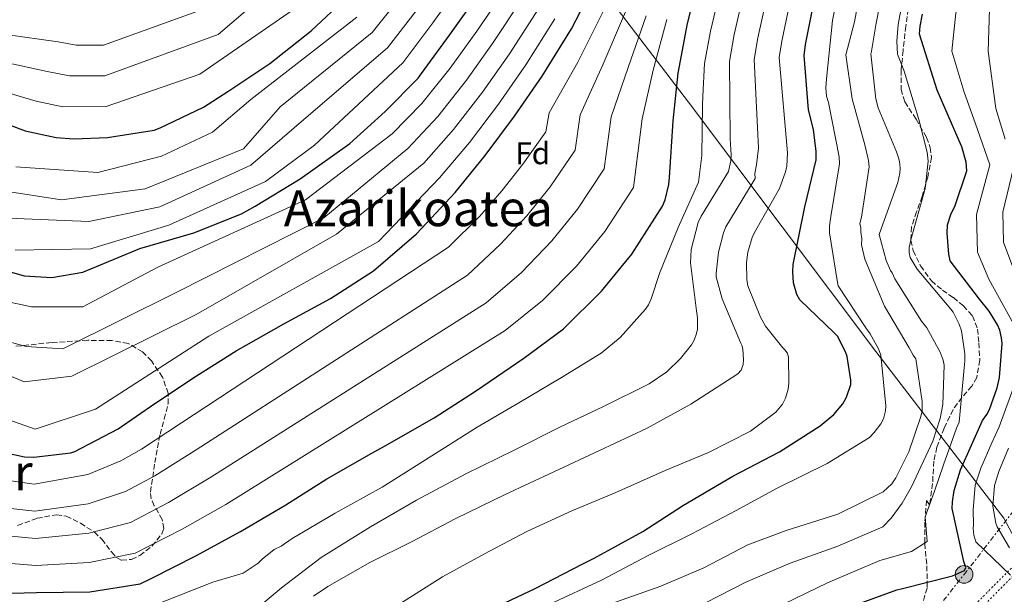
# Model space of a CAD drawing. Units: metres. Extents: x 640990 to 644436, y 4757642 to 4760026.
# Drawn here: x 643449 to 643766, y 4759192 to 4759377 of the extents above; entities that cross this region are included whole.
import ezdxf
from ezdxf.enums import TextEntityAlignment as Align

# ---------------------------------------------------------------- set-up
doc = ezdxf.new("R2010")
doc.units = ezdxf.units.M
doc.header["$MEASUREMENT"] = 0
for name, pattern in [('DGN Style 1', [1.045693, 0.00174, -1.043953]), ('DGN Style 3', [2.435891, 1.739922, -0.695969]), ('DGN Style 5', [1.217945, 0.521977, -0.695969]), ('DGN Style 7', [3.479844, 1.56593, -0.695969, 0.521977, -0.695969])]:
    doc.linetypes.add(name, pattern=pattern)
for name, color, linetype, lineweight in [('Canal sin especificar no visto', 4, 'DGN Style 1', 13), ('Curva de nivel directora', 30, 'Continuous', 30), ('Curva de nivel intermedia', 30, 'Continuous', 0), ('Etiqueta de zona arbolada', 92, 'Continuous', 0), ('Límite de municipio', 7, 'Continuous', 0), ('Línea eléctrica', 6, 'DGN Style 7', 0), ('Poste tendido eléctrico', 7, 'Continuous', 0), ('Senda', 7, 'DGN Style 3', 0), ('Texto de rotulación de espacio menor sin especificar', 7, 'Continuous', 0), ('Texto de Área (paraje) menor', 7, 'Continuous', 0), ('Transformador', 7, 'Continuous', 0), ('Zona arbolada', 92, 'DGN Style 3', 0)]:
    doc.layers.add(name, color=color, linetype=linetype, lineweight=lineweight)
doc.styles.add('Style-Arial', font='arial.ttf')

# ---------------------------------------------------------------- blocks, each defined once
blk = doc.blocks.new('5PELE')
at = {"layer": 'Transformador', "linetype": 'Continuous', "lineweight": 0}
h = blk.add_hatch(color=9, dxfattribs=at)
edge = h.paths.add_edge_path()
edge.add_arc((0, 0), 0.285, 0, 360)
at = {"layer": 'Transformador', "color": 252, "linetype": 'Continuous', "lineweight": 0}
blk.add_circle((0, 0), 0.285, dxfattribs=at)

msp = doc.modelspace()

# ---------------------------------------------------------------- linework, layer by layer
at = {"layer": 'Canal sin especificar no visto', "color": 4, "linetype": 'DGN Style 5', "lineweight": 0, "extrusion": (-0.002923, -0.002935, 0.999991), "elevation": -15068.3657, "flags": 128}
msp.add_lwpolyline([(643490.0975, 4758897.6118), (643813.8017, 4759222.6432)], dxfattribs=at)
at = {"layer": 'Canal sin especificar no visto', "color": 4, "linetype": 'DGN Style 5', "lineweight": 0, "extrusion": (-0.002902, -0.002917, 0.999992), "elevation": -14969.3087, "flags": 128}
msp.add_lwpolyline([(643491.6197, 4758896.1314), (643815.6139, 4759221.7127)], dxfattribs=at)
at = {"layer": 'Canal sin especificar no visto', "color": 4, "linetype": 'DGN Style 1', "lineweight": 13}
msp.add_polyline3d([(643492.07, 4758919.55, 778.73), (643492.07, 4758919.55, 778.87), (643490.57, 4758921.34, 779.2), (643814.27, 4759246.37, 780.63), (643816.06, 4759245.13, 781.01)], close=True, dxfattribs=at)
at = {"layer": 'Curva de nivel directora', "color": 30, "linetype": 'Continuous', "lineweight": 30, "flags": 128}
for points, elevation in [([(643438.63, 4759192.2), (643454.8, 4759192.58), (643471.88, 4759192.87), (643488.11, 4759195.43), (643491.85, 4759197.24), (643506.02, 4759204.46), (643520.41, 4759212.25), (643535, 4759220.85), (643548.22, 4759229.19), (643562.71, 4759237.45), (643566.79, 4759239.73), (643582.75, 4759248.82), (643596.08, 4759257.51), (643611.66, 4759268.08), (643624.39, 4759277.56), (643636.61, 4759289.66), (643646.42, 4759301.59), (643656.27, 4759316.97), (643657.14, 4759319.05), (643658.28, 4759324.01), (643658.46, 4759326.2), (643659.64, 4759344.46), (643661.34, 4759359.87), (643664.29, 4759375.89), (643669.12, 4759394.81)], 875), ([(643445, 4759237.55), (643450.88, 4759236.31), (643453.87, 4759236.26), (643465.77, 4759237.58), (643467.13, 4759238.07), (643481.07, 4759245.28), (643492.81, 4759253.47), (643506.25, 4759262.39), (643519.02, 4759270.49), (643534.41, 4759279.11), (643549.36, 4759287.26), (643563.26, 4759296.19), (643577.09, 4759308.1), (643589.5, 4759321.47), (643599.21, 4759333.29), (643608.66, 4759346.01), (643617.53, 4759358.84), (643626.92, 4759374.09), (643635.7, 4759390.93)], 900), ([(643434.3, 4759347.56), (643451.08, 4759341.3), (643461.11, 4759339.13), (643466.74, 4759338.69), (643477.63, 4759339.17), (643492.6, 4759341.48), (643494.53, 4759342.21), (643508.48, 4759348.85), (643516.39, 4759353.97), (643529.83, 4759363), (643543.12, 4759373.52), (643554.68, 4759384.35)], 950), ([(643443.72, 4759296.63), (643450.82, 4759294.61), (643459.65, 4759294.03), (643469.65, 4759295.79), (643488.06, 4759303.34), (643505.37, 4759308.45), (643520.71, 4759314.54), (643525.13, 4759317.06), (643539.61, 4759325.77), (643555.62, 4759337.16), (643566.97, 4759347.52), (643577.61, 4759358.21), (643578.72, 4759359.73), (643587.72, 4759372.1), (643597.16, 4759385.4)], 925), ([(643597.77, 4759185.68), (643615.24, 4759193.89), (643630.65, 4759201.82), (643634.28, 4759203.74), (643649.91, 4759212.25), (643663.01, 4759220.71), (643678.85, 4759230.14), (643693.92, 4759237.95), (643707.03, 4759246.29), (643711.42, 4759249.95), (643714.32, 4759253.35), (643715.53, 4759255.55), (643716.92, 4759259.6), (643716.89, 4759260.98), (643715.68, 4759268.63), (643715.18, 4759270.11), (643712.54, 4759275.21), (643711.37, 4759276.33), (643700.45, 4759286.86), (643699.5, 4759288.56), (643698.37, 4759292.31), (643698.18, 4759295.87), (643698.35, 4759298.28), (643702.04, 4759316.83), (643705.7, 4759331.95), (643705.75, 4759334.59), (643704.9, 4759341.68), (643703.25, 4759348.06), (643701.81, 4759365.58), (643702.3, 4759369.03), (643705.47, 4759385.28)], 850), ([(643720.17, 4759189.33), (643731.66, 4759193.5), (643733.48, 4759193.89), (643749.56, 4759198.05), (643753.42, 4759199.75), (643753.85, 4759200.68), (643753.24, 4759202.61), (643749.51, 4759219.73), (643749.57, 4759221.8), (643750.17, 4759225.48), (643752.19, 4759232.18), (643759.28, 4759248.06), (643760.61, 4759249.93), (643761.49, 4759251.56), (643763.96, 4759258.5), (643764.69, 4759261.84), (643765.58, 4759272.76), (643765.42, 4759274.59), (643764.79, 4759277.1), (643764.06, 4759278.8), (643761.43, 4759283.21), (643758.24, 4759287.04), (643748.89, 4759299.44), (643748.38, 4759301.6), (643747.88, 4759308.36), (643748.04, 4759311), (643749.22, 4759314.7), (643750.31, 4759316.9), (643754.17, 4759328.35), (643753.99, 4759331.22), (643752.61, 4759336.11), (643751.76, 4759338.04), (643744.61, 4759354.39), (643739.03, 4759372.39), (643739.19, 4759375.03), (643739.91, 4759378.83)], 825)]:
    msp.add_lwpolyline(points, dxfattribs=dict(at, elevation=elevation))
at = {"layer": 'Curva de nivel intermedia', "color": 30, "linetype": 'Continuous', "lineweight": 0, "flags": 128}
for points, elevation in [([(643444.86, 4759372.27), (643461.75, 4759369.91), (643467.56, 4759368.9), (643476.3, 4759368.87), (643510.25, 4759381.09), (643542.09, 4759407.67), (643551.03, 4759418.55), (643559.76, 4759429.57), (643567.63, 4759441.49), (643573.88, 4759454.21), (643579.93, 4759467.09), (643583.86, 4759480.3), (643585.87, 4759496.67), (643585.62, 4759497.85), (643585.08, 4759513.64), (643584.5748, 4759515.8692), (643584.28, 4759517.17), (643584.14, 4759519.98), (643583.9, 4759520.68), (643583, 4759532.13), (643582.76, 4759537.77), (643582.63, 4759553.3), (643577.67, 4759569.01)], 965), ([(643437.82, 4759355.8), (643454.64, 4759350.84), (643463.26, 4759349.05), (643477.18, 4759349.07), (643507.34, 4759359.56), (643541.94, 4759383.6), (643563.78, 4759409.07), (643572.28, 4759422.05), (643579.74, 4759434.85), (643586.02, 4759449.13), (643591.08, 4759463.82), (643594.38, 4759478.21), (643594.96, 4759496.82), (643594.46, 4759499.04), (643591.5, 4759515.25), (643591.2729, 4759515.8692), (643589.93, 4759519.53), (643589.71, 4759521.23), (643589.22, 4759522.6), (643587.78, 4759532.96), (643587.95, 4759537.22), (643589.12, 4759552.52)], 955), ([(643721.35, 4759299.91), (643720.3, 4759304.58), (643720.39, 4759306.46), (643720.07, 4759308.6), (643720.04, 4759310.07), (643719.74, 4759311.4), (643720.36, 4759313.43), (643722.79, 4759329.7), (643722.61, 4759331.71), (643721.42, 4759336.77), (643717.32, 4759351.55), (643715.24, 4759365.71), (643718.02, 4759376.37), (643719.25, 4759382.7), (643721.96, 4759392.85), (643727.38, 4759405.99), (643738.08, 4759422.24), (643750.35, 4759436.97), (643760.86, 4759452.18), (643766.79, 4759463.73)], 840), ([(643739.65, 4759279.97), (643731.02, 4759293.58), (643730.17, 4759295.57), (643729.61, 4759296.36), (643728.2, 4759299.54), (643725.99, 4759307.93), (643726.62, 4759309.69), (643732.03, 4759324.69), (643732.63, 4759327.66), (643732.72, 4759329.27), (643732.54, 4759331.41), (643732.24, 4759332.61), (643731.53, 4759334.47), (643725.7, 4759348.67), (643724.96, 4759351.6), (643723.28, 4759366.04), (643723.41, 4759366.31), (643725.08, 4759375.92), (643726.14, 4759381.41), (643728.73, 4759390.22), (643734.15, 4759402.16), (643744.57, 4759417.7), (643756.4, 4759431.73), (643767.15, 4759445.29)], 835), ([(643441.34, 4759364.04), (643458.19, 4759360.37), (643465.41, 4759358.97), (643476.74, 4759358.97), (643513.19, 4759372.27), (643548.4, 4759402.47), (643557.4, 4759413.81)], 960), ([(643769.21, 4759279.1), (643761.31, 4759293.51), (643757.63, 4759302.22), (643757.32, 4759314.36), (643761.63, 4759330.3), (643757.69, 4759341.69), (643753.29, 4759354.05), (643749.35, 4759366.93), (643750.65, 4759379.18), (643757.21, 4759393.09), (643768.27, 4759409.68)], 820), ([(643447.88, 4759302.85), (643472.15, 4759303.28), (643497.37, 4759310.89), (643528.45, 4759324.96), (643544.28, 4759336.69), (643572.68, 4759363.12), (643582.33, 4759376.02), (643591.78, 4759389.22)], 930), ([(643489.71, 4759187.36), (643511.55, 4759195.91), (643521.3, 4759198.88), (643526.1, 4759202.03), (643527.41, 4759203.4), (643531.23, 4759206.44), (643533.48, 4759207.56), (643537.04, 4759210.06), (643550.92, 4759218.16), (643566, 4759226.56), (643580, 4759235.33), (643596.64, 4759245.91), (643609.99, 4759253.73), (643623.74, 4759261.83), (643636.56, 4759269.64), (643642.6, 4759274.74), (643650.83, 4759283.91), (643651.73, 4759285.27), (643652.63, 4759287.17), (643655.38, 4759295.68), (643661.33, 4759310.16), (643667.83, 4759324.79), (643668.9, 4759333.36), (643669.15, 4759349.5), (643669.27, 4759352.41), (643669.79, 4759362.94), (643671.68, 4759373.39), (643675.92, 4759391.05)], 870), ([(643520.91, 4759183.54), (643533.66, 4759194.17), (643546.43, 4759203.85), (643562.28, 4759213.74), (643577.09, 4759222.4), (643592.97, 4759230.81), (643608.74, 4759238.56), (643623.44, 4759246.01), (643637.23, 4759252.5), (643651.93, 4759259.81), (643657.6, 4759263.7), (643662.06, 4759267.96), (643665.58, 4759272.33), (643666.48, 4759273.83), (643667.23, 4759275.99), (643667.47, 4759277.47), (643667.51, 4759281.09), (643667.19, 4759283.36), (643665.22, 4759298.73), (643665.52, 4759303.02), (643667.73, 4759311.79), (643668.75, 4759313.82), (643677.53, 4759328.23), (643678.27, 4759331.67), (643678.36, 4759333.54), (643678.01, 4759338.65), (643677.79, 4759363.6), (643679.34, 4759372.3), (643683.31, 4759389.61)], 865), ([(643766.56, 4759338.6), (643763.59, 4759348.48), (643761.07, 4759366.93), (643761.56, 4759380.44), (643766.58, 4759391.44)], 815), ([(643441.99, 4759286.97), (643453.17, 4759284.61), (643469.65, 4759284.61), (643493.85, 4759297.41), (643541.35, 4759319.1), (643569.25, 4759340.28), (643578.78, 4759350.06), (643587.93, 4759361.41), (643596.49, 4759373.4), (643605.78, 4759387.11)], 920), ([(643543.91, 4759191.46), (643548.53, 4759194.52), (643561.88, 4759202.2), (643575.66, 4759209.09), (643589.56, 4759216.39), (643605.6, 4759224.14), (643621.24, 4759231.48), (643635.95, 4759238.39), (643651.06, 4759245.45), (643665.35, 4759253.29), (643680.54, 4759263.03), (643681.58, 4759264.26), (643682.21, 4759266.02), (643682.31, 4759267.5), (643682.09, 4759271.11), (643681.79, 4759272.31), (643681.37, 4759273.1), (643675.41, 4759287.17), (643673.5, 4759294.23), (643673.48, 4759295.44), (643674.26, 4759302.16), (643675.85, 4759308.49), (643676.61, 4759310.39), (643678.16, 4759312.84), (643686.03, 4759325.89), (643685.99, 4759327.49), (643686.46, 4759330.32), (643687.14, 4759335.7), (643685.8, 4759364.26), (643686.99, 4759371.21), (643690.7, 4759388.17)], 860), ([(643571.71, 4759189.03), (643585.45, 4759197.66), (643598.94, 4759205.09), (643612.58, 4759212.24), (643627.03, 4759218.88), (643641.23, 4759224.85), (643657.15, 4759231.92), (643671.08, 4759237.75), (643684.59, 4759244.63), (643692.76, 4759250.72), (643694.84, 4759253.32), (643695.87, 4759255.22), (643696.74, 4759258.05), (643696.96, 4759260.07), (643696.76, 4759268.51), (643696.33, 4759269.84), (643695.64, 4759270.76), (643694.95, 4759271.41), (643689.42, 4759278.39), (643687.75, 4759281.3), (643683.76, 4759291.39), (643683.44, 4759293.39), (643683.31, 4759298.88), (643683.77, 4759302.25), (643685.13, 4759306.97), (643685.9, 4759308.59), (643693.87, 4759322.72), (643695.77, 4759327.73), (643696.26, 4759329.75), (643696.47, 4759334.18), (643693.8, 4759364.92), (643694.65, 4759370.12), (643698.08, 4759386.72)], 855), ([(643442.6, 4759274.23), (643451.44, 4759271.81), (643463.18, 4759271.08), (643499.72, 4759289.2), (643547.21, 4759313.24), (643574.32, 4759335.58), (643583.89, 4759345.87), (643593.11, 4759357.56), (643601.75, 4759369.76), (643611.06, 4759383.85)], 915), ([(643443.43, 4759322.03), (643462.78, 4759319.1), (643489.75, 4759322.62), (643521.41, 4759335.52), (643533.14, 4759349), (643562.83, 4759372.93), (643571.54, 4759383.87)], 940), ([(643713.26, 4759330.68), (643713.07, 4759332.96), (643709.71, 4759350.44), (643708.99, 4759352.43), (643708.79, 4759355.11), (643708.99, 4759358.06), (643710.97, 4759376.81), (643712.36, 4759384)], 845), ([(643430.62, 4759268.95), (643450.82, 4759260.49), (643466.12, 4759262.26), (643506.17, 4759282.16), (643551.32, 4759307.96), (643579.38, 4759330.88), (643588.99, 4759341.67), (643598.29, 4759353.71), (643607.01, 4759366.12), (643616.35, 4759380.6)], 910), ([(643433.02, 4759221.19), (643454.18, 4759218.79), (643471.41, 4759221.22), (643483.43, 4759225.1), (643492.89, 4759230.23), (643506.17, 4759238.52), (643593.48, 4759294.86), (643604.16, 4759304.76), (643612.59, 4759313.91), (643620.07, 4759323.27), (643628.12, 4759335), (643629.74, 4759346.39), (643637.09, 4759362.55), (643644.34, 4759379.56)], 890), ([(643437.51, 4759229.89), (643453.98, 4759227.53), (643471.25, 4759230.66), (643481.87, 4759234.99), (643488.52, 4759238.83), (643501.42, 4759247.28), (643587.42, 4759303.78), (643597.42, 4759313.83), (643604.58, 4759322), (643611.28, 4759330.5), (643618.74, 4759341.01), (643619.77, 4759347.03), (643629, 4759363.44), (643637.7, 4759380.78)], 895), ([(643442.84, 4759313.24), (643471.57, 4759312.07), (643494.44, 4759316.76), (643523.76, 4759330.24), (643540.76, 4759344.9), (643567.75, 4759368.03), (643576.93, 4759379.95)], 935), ([(643695.42, 4759189), (643709.33, 4759195.76), (643726.18, 4759202.99), (643736.35, 4759205.86), (643741.42, 4759209.08), (643740.84, 4759217.03), (643743.78, 4759225.26), (643746.72, 4759233.79), (643750.86, 4759245.54), (643751.76, 4759247.43), (643753.4, 4759265.02), (643753.62, 4759267.17), (643753.57, 4759269.44), (643752.45, 4759276.92), (643751.73, 4759279.05), (643749.76, 4759282.89), (643749.07, 4759283.81), (643738.18, 4759296.69), (643735.95, 4759300.53), (643735.64, 4759301.99), (643735.6, 4759303.73), (643736.22, 4759306.16), (643740.78, 4759322.75), (643741.78, 4759331.49), (643741.45, 4759334.43), (643738.79, 4759344.96), (643734, 4759360.53), (643731.86, 4759366.01), (643731.66, 4759370.1), (643732.14, 4759375.47), (643733.02, 4759380.12)], 830), ([(643424.02, 4759203.78), (643454.59, 4759201.32), (643471.72, 4759202.32), (643486.55, 4759205.32), (643501.65, 4759213.05), (643515.66, 4759221.01), (643605.6, 4759277.01), (643617.65, 4759286.63), (643628.6, 4759297.75), (643637.64, 4759308.82), (643646.89, 4759322.98), (643649.67, 4759345.1), (643653.25, 4759360.77), (643657.64, 4759377.11)], 880), ([(643428.52, 4759212.48), (643454.39, 4759210.05), (643471.56, 4759211.77), (643484.99, 4759215.21), (643497.27, 4759221.64), (643510.91, 4759229.77), (643599.54, 4759285.93), (643610.9, 4759295.69), (643620.6, 4759305.83), (643628.85, 4759316.05), (643637.5, 4759328.99), (643639.7, 4759345.74), (643645.17, 4759361.66), (643650.99, 4759378.33)], 885), ([(643436.11, 4759251.67), (643454.35, 4759245.2), (643473.77, 4759251.67), (643510.27, 4759275.13), (643564.8, 4759305.61), (643584.44, 4759326.18), (643594.1, 4759337.48), (643603.47, 4759349.86), (643612.27, 4759362.48), (643621.63, 4759377.34)], 905), ([(643448.12, 4759329.66), (643474.51, 4759327.9), (643495.03, 4759333.17), (643511.45, 4759340.8), (643523.76, 4759351.35), (643557.9, 4759377.84)], 945), ([(643619.96, 4759188.83), (643636.67, 4759196.59), (643651.63, 4759204.58), (643665.67, 4759211.48), (643679.97, 4759219.06), (643693.2, 4759226.21), (643709.23, 4759234.22), (643722.84, 4759242.58), (643724.41, 4759244.1), (643726.49, 4759246.96), (643727.39, 4759248.59), (643728, 4759251.15), (643728.09, 4759252.76), (643726.5, 4759269.08), (643725.78, 4759271.07), (643723.12, 4759275.96), (643721.74, 4759277.81), (643712.84, 4759291.4), (643712.55, 4759292.47), (643710.02, 4759308.49), (643709.97, 4759310.64), (643710.44, 4759313.73), (643713.26, 4759330.68)], 845), ([(643771.74, 4759290.22), (643766.02, 4759305.46), (643765.75, 4759315.05), (643769.27, 4759329.37)], 815), ([(643639.66, 4759189.02), (643655.75, 4759194.63), (643669.55, 4759200.58), (643683.71, 4759208.02), (643696.07, 4759212.6), (643712.7, 4759217.82), (643727.27, 4759225), (643730.02, 4759227.61), (643731.32, 4759229.52), (643735.54, 4759237.93), (643739.43, 4759249.28), (643739.79, 4759251.16), (643739.85, 4759254.11), (643737.79, 4759267.87), (643736.96, 4759269.05), (643735.69, 4759271.44), (643727.74, 4759284.79), (643721.35, 4759299.91)], 840), ([(643665.71, 4759187.09), (643683.06, 4759195.94), (643697.39, 4759202.04), (643712.67, 4759207.5), (643727.14, 4759213.74), (643729.88, 4759216.62), (643733.39, 4759221.39), (643736.35, 4759226.69), (643743.24, 4759241.32), (643745.61, 4759248.62), (643746.44, 4759253.19), (643746.95, 4759265.8), (643746.64, 4759267.4), (643745.64, 4759270.06), (643741.3, 4759277.87), (643739.65, 4759279.97)], 835), ([(643768.24, 4759198.22), (643757.14, 4759208.95), (643756.42, 4759211.08), (643756.39, 4759212.15), (643756.23, 4759213.22), (643756.34, 4759214.42), (643756.23, 4759219.25), (643756.92, 4759227.18), (643758.72, 4759232.66), (643762.25, 4759240.87), (643764.6, 4759245.96), (643770.3, 4759261.56)], 820), ([(643768, 4759207.06), (643763.95, 4759213.8), (643763.52, 4759215), (643762.59, 4759220.46), (643763.12, 4759227.05), (643764.55, 4759231.56), (643767.65, 4759239.1)], 815)]:
    msp.add_lwpolyline(points, dxfattribs=dict(at, elevation=elevation))
at = {"layer": 'Límite de municipio', "color": 7, "linetype": 'Continuous', "lineweight": 0}
msp.add_polyline3d([(643785.19, 4759180.69, 813.71), (643766.07, 4759216.6, 812.93), (643724.94, 4759270.2, 845.53), (643664.58, 4759350.55, 872.56), (643624.62, 4759403.02, 912.83), (643590.64, 4759446.06, 950.85), (643572.86, 4759469.8, 971.65), (643583.65, 4759494.11, 966.94), (643587.75, 4759508.15, 961.87), (643586.24, 4759514.74, 962.92), (643582.55, 4759523.44, 967.23), (643576.17, 4759540.62, 976.82), (643559.57, 4759578.1, 980.42), (643540.21, 4759620.48, 970.76), (643528.66, 4759651.68, 993.43), (643518.35, 4759676.67, 1010.92), (643508.62, 4759697.86, 1017.26), (643502.32, 4759714.95, 1026.84), (643501.44, 4759717.32, 1028.04), (643490.24, 4759742.8, 1031.29)], dxfattribs=at)
at = {"layer": 'Línea eléctrica', "color": 6, "linetype": 'DGN Style 7', "lineweight": 0}
msp.add_polyline3d([(643714.4, 4759149, 811.88), (643753.31, 4759198.45, 824.44), (643788.65, 4759243.68, 799.79), (643823.6, 4759289.1, 783.76), (643840.77, 4759308.92, 774.5), (643870.18, 4759347.34, 762.08), (643903.87, 4759389.16, 763.36), (643931.49, 4759425.51, 769.19), (643983.03, 4759480.04, 758.36), (644019.37, 4759517.21, 775.6), (644050.97, 4759550.21, 789.16), (644092.26, 4759594.2, 791.65), (644127.28, 4759630.45, 793.6), (644161.51, 4759666.46, 795.12), (644202.47, 4759709.21, 802.13), (644230.55, 4759736.78, 803.62)], dxfattribs=at)
at = {"layer": 'Senda', "color": 7, "linetype": 'DGN Style 3', "lineweight": 0}
msp.add_polyline3d([(643735.62, 4759382.88, 828.97), (643734.57, 4759375.01, 829.87), (643733.68, 4759367.13, 830.63), (643733.09, 4759360.88, 830.59), (643733.05, 4759354.64, 830.45), (643734.23, 4759350.58, 830.25), (643737.9, 4759345, 829.85), (643741.27, 4759339.13, 829.61), (643742.4, 4759335.92, 829.84), (643742.81, 4759332.7, 830.17), (643741.63, 4759326.4, 830.39), (643739.87, 4759320.15, 830.26), (643738.05, 4759315.23, 829.43), (643736.41, 4759310.37, 828.6), (643736.22, 4759306.02, 828.4), (643736.99, 4759302.72, 828.3), (643739.34, 4759297.8, 828.17), (643742.82, 4759292.97, 827.95), (643746.34, 4759289.99, 827.59), (643749.88, 4759287.59, 827.31), (643753.09, 4759284.94, 827.33), (643756.02, 4759281.73, 827.4), (643757.65, 4759277.45, 827.24), (643758.07, 4759273, 827.21), (643758.39, 4759267.42, 827.54), (643757.41, 4759261.9, 827.86), (643755.82, 4759259.07, 828.04), (643752.65, 4759255.41, 828.32), (643749.8, 4759251.56, 828.6), (643746.93, 4759245.55, 828.97), (643744.54, 4759239.42, 829.34), (643743.6, 4759234.91, 829.58), (643743.19, 4759227.76, 829.86), (643742.21, 4759220.89, 830.08), (643741.25, 4759222.25, 829.98), (643740.7, 4759215.33, 828.85), (643740.66, 4759208.38, 827.67), (643741.36, 4759201.22, 826.74), (643741.43, 4759195.95, 825), (643741.46, 4759194.08, 824.32), (643739.89, 4759189.04, 822.04)], dxfattribs=at)
at = {"layer": 'Zona arbolada', "color": 92, "linetype": 'DGN Style 3', "lineweight": 0}
msp.add_polyline3d([(643448.68, 4759214.22, 885.64), (643454.97, 4759216.52, 885.39), (643461.18, 4759217.66, 884.49), (643464.33, 4759217.21, 883.98), (643468.96, 4759214.94, 883.07), (643473.37, 4759212.07, 882.31), (643475.79, 4759209.83, 881.97), (643478.95, 4759205.61, 881.65), (643480.49, 4759203.92, 881.62), (643482.11, 4759203.02, 881.72), (643485.31, 4759203.29, 882.1), (643488.01, 4759204.54, 882.5), (643491.97, 4759207.62, 883.27), (643495.13, 4759211.55, 884.21), (643495.72, 4759213.23, 884.63), (643495.18, 4759216.15, 885.37), (643492.68, 4759220.55, 886.51), (643491.67, 4759222.77, 887.1), (643491.44, 4759224.99, 887.69), (643492.84, 4759234.44, 890.27), (643494.53, 4759243.58, 893.14), (643495.85, 4759248.46, 895.33), (643497.09, 4759253.34, 897.61), (643497.13, 4759256.8, 898.9), (643495.31, 4759261.99, 900.72), (643491.76, 4759267.18, 902.59), (643488.91, 4759270.12, 903.98), (643484.27, 4759272.82, 906.23), (643478.97, 4759273.79, 908.38), (643471.23, 4759273.83, 910.71), (643459.56, 4759273.12, 912.83), (643448, 4759271.88, 913.25)], dxfattribs=at)
msp.add_polyline3d([(643448.68, 4759214.22, 885.64), (643454.97, 4759216.52, 885.39), (643461.18, 4759217.66, 884.49), (643464.33, 4759217.21, 883.98), (643468.96, 4759214.94, 883.07), (643473.37, 4759212.07, 882.31), (643475.79, 4759209.83, 881.97), (643478.95, 4759205.61, 881.65), (643480.49, 4759203.92, 881.62), (643482.11, 4759203.02, 881.72), (643485.31, 4759203.29, 882.1), (643488.01, 4759204.54, 882.5), (643491.97, 4759207.62, 883.27), (643495.13, 4759211.55, 884.21), (643495.72, 4759213.23, 884.63), (643495.18, 4759216.15, 885.37), (643492.68, 4759220.55, 886.51), (643491.67, 4759222.77, 887.1), (643491.44, 4759224.99, 887.69), (643492.84, 4759234.44, 890.27), (643494.53, 4759243.58, 893.14), (643495.85, 4759248.46, 895.33), (643497.09, 4759253.34, 897.61), (643497.13, 4759256.8, 898.9), (643495.31, 4759261.99, 900.72), (643491.76, 4759267.18, 902.59), (643488.91, 4759270.12, 903.98), (643484.27, 4759272.82, 906.23), (643478.97, 4759273.79, 908.38), (643471.23, 4759273.83, 910.71), (643459.56, 4759273.12, 912.83), (643448, 4759271.88, 913.25)], dxfattribs=at)

# ---------------------------------------------------------------- block references
at = {"layer": 'Poste tendido eléctrico', "color": 7, "linetype": 'Continuous', "lineweight": 0, "xscale": 10, "yscale": 10, "zscale": 10}
msp.add_blockref('5PELE', (643753.31, 4759198.45, 824.44), dxfattribs=at)

# ---------------------------------------------------------------- texts
at = {"layer": 'Etiqueta de zona arbolada', "color": 92, "linetype": 'Continuous', "lineweight": 0, "style": 'Style-Arial'}
msp.add_text('Fd', height=7, dxfattribs=at).set_placement((643614.4974, 4759334.04, 895.25), align=Align.MIDDLE_CENTER)
at = {"layer": 'Texto de rotulación de espacio menor sin especificar', "color": 7, "linetype": 'Continuous', "lineweight": 0, "style": 'Style-Arial'}
msp.add_text('Mugeder', height=11.5, dxfattribs=at).set_placement((643421.3768, 4759231.33, 889.95), align=Align.MIDDLE_CENTER)
at = {"layer": 'Texto de Área (paraje) menor', "color": 7, "linetype": 'Continuous', "lineweight": 0, "style": 'Style-Arial'}
msp.add_text('Azarikoatea', height=11.5, dxfattribs=at).set_placement((643577.6677, 4759316.32, 912.52), align=Align.MIDDLE_CENTER)

doc.saveas('drawing.dxf')
